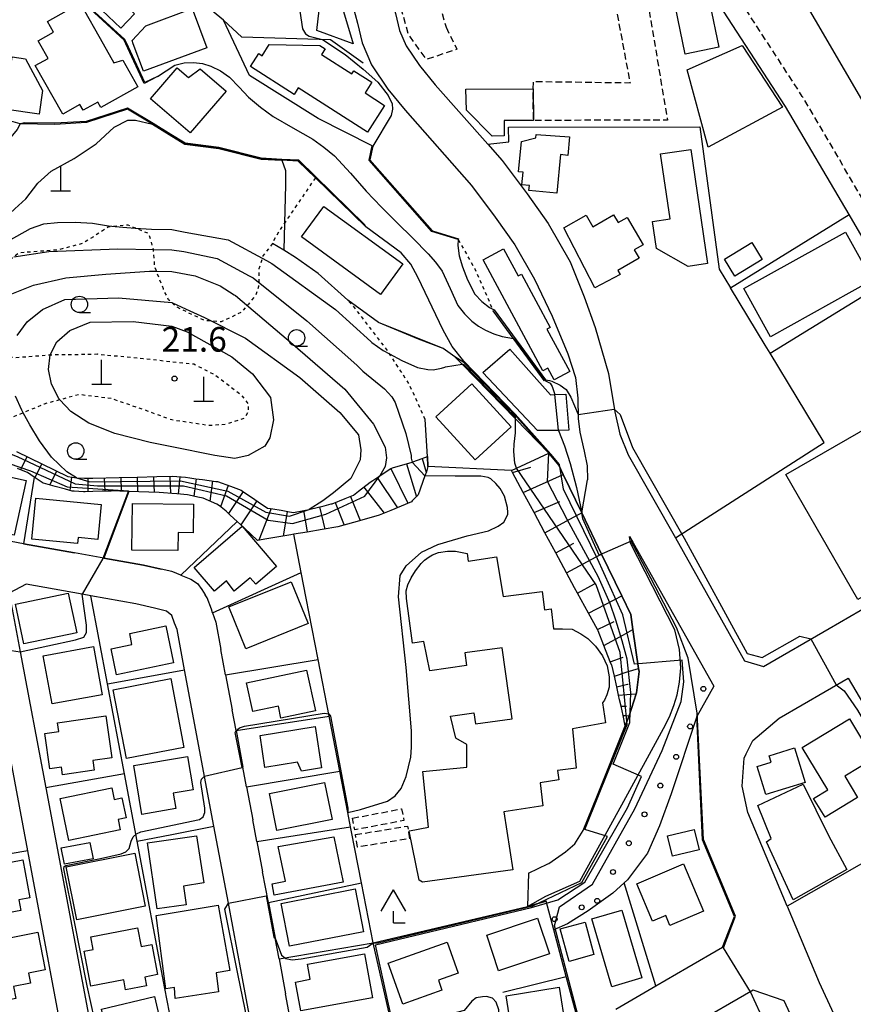
# Model space of a CAD drawing. Extents: x -26001 to -24000, y 94500 to 96000.
# Drawn here: x -24244 to -24117, y 95727 to 95877 of the extents above; entities that cross this region are included whole.
import ezdxf
from ezdxf.enums import TextEntityAlignment as Align

# ---------------------------------------------------------------- set-up
doc = ezdxf.new("R2010")
doc.units = 0
for name, pattern in [('221300', [1.5, 1, -0.5]), ('300300', [1.5, 1, -0.5]), ('630100', [1, 0.5, -0.5])]:
    doc.linetypes.add(name, pattern=pattern)
for name, color, linetype in [('2101000', 7, 'Continuous'), ('2101001', 7, 'Continuous'), ('2203000', 5, 'Continuous'), ('2213000', 7, '221300'), ('3001000', 4, 'Continuous'), ('3002000', 5, 'Continuous'), ('3003000', 7, '300300'), ('4201000', 7, 'Continuous'), ('4204000', 7, 'Continuous'), ('6101110', 6, 'Continuous'), ('6101120', 6, 'Continuous'), ('6101990', 6, 'Continuous'), ('6110000', 1, '611000'), ('6110110', 1, '611011'), ('6110120', 1, 'Continuous'), ('6110990', 1, 'Continuous'), ('6130000', 3, '613000'), ('6140000', 3, '614000'), ('6301000', 3, '630100'), ('6331000', 3, 'Continuous'), ('7101000', 2, 'Continuous'), ('7101001', 8, 'Continuous'), ('7102000', 6, 'Continuous'), ('7102001', 8, 'Continuous'), ('7201110', 2, 'Continuous'), ('7201120', 2, 'Continuous'), ('7201990', 2, 'Continuous'), ('7312000', 1, 'Continuous')]:
    doc.layers.add(name, color=color, linetype=linetype)
doc.styles.add('PlotAnnotation', font='MS Gothic.ttf')
doc.linetypes.add('611000', pattern='A,1,[3,dmdr.shx,S=0.2,R=0,X=0,Y=0],1', length=2)
doc.linetypes.add('611011', pattern='A,1,[3,dmdr.shx,S=0.2,R=0,X=0,Y=0],1', length=2)
doc.linetypes.add('613000', pattern='A,1,-0.75,[1,dmdr.shx,S=0.15,R=0,X=0,Y=0],-0.75,1', length=3.5)
doc.linetypes.add('614000', pattern='A,1.5,[2,dmdr.shx,S=0.3,R=0,X=0,Y=-0.3],1.5', length=3)

# ---------------------------------------------------------------- blocks, each defined once
blk = doc.blocks.new('420100')
at = {"layer": '4201000'}
for points in [[(0, 0), (0, 1.5)], [(0.6, 0), (-0.6, 0)]]:
    blk.add_lwpolyline(points, dxfattribs=at)
blk = doc.blocks.new('611099')
at = {"layer": '6110990'}
blk.add_circle((0, 0), 0.15, dxfattribs=at)
blk = doc.blocks.new('633100')
at = {"layer": '6331000'}
blk.add_lwpolyline([(0, -0.5), (0.67, -0.5)], dxfattribs=at)
blk.add_circle((0, 0), 0.5, dxfattribs=at)
blk = doc.blocks.new('731200')
at = {"layer": '7312000'}
blk.add_circle((0, 0), 0.15, dxfattribs=at)
blk = doc.blocks.new('420400')
at = {"layer": '4204000'}
for points in [[(-0.75, 0.706), (0, 2)], [(0.75, 0.706), (0, 2)], [(0, 0), (0, 0.7)], [(0, 0), (0.7, 0)]]:
    blk.add_lwpolyline(points, dxfattribs=at)

msp = doc.modelspace()

# ---------------------------------------------------------------- linework, layer by layer
at = {"layer": '2101000', "flags": 128}
for points in [[(-24182.68, 95979.33), (-24088.35, 95817.83)], [(-24194.01, 95891.13), (-24193.9, 95883.26), (-24193.06, 95878.64), (-24192.35, 95876.03), (-24191.64, 95873.01), (-24190.21, 95869.7), (-24187.71, 95865.97), (-24185.1, 95862.77), (-24174.98, 95851.31), (-24171.35, 95846.5), (-24168.36, 95842.28), (-24165.38, 95837.05)], [(-24111.55, 95836.81), (-24117.47, 95846.87), (-24127.17, 95863.35), (-24138.6, 95880.93), (-24143.21, 95884.01), (-24188, 95890.29), (-24187.91, 95883.85), (-24187.2, 95879.97), (-24186.53, 95877.5), (-24185.92, 95874.9), (-24184.92, 95872.58), (-24182.89, 95869.55), (-24180.52, 95866.65), (-24172.51, 95857.58), (-24170.33, 95855.11), (-24166.5, 95850.05), (-24163.29, 95845.5), (-24159.97, 95839.68), (-24157.81, 95834.37), (-24156.14, 95829.71), (-24154.13, 95822.71)], [(-24165.38, 95837.05), (-24162.71, 95831.42), (-24160.33, 95825.67), (-24159.13, 95822.1), (-24158.78, 95818.94), (-24158.71, 95815.86), (-24158.47, 95813.75), (-24157.83, 95810.88), (-24157.34, 95808.63), (-24157.32, 95806.48)], [(-24154.13, 95822.71), (-24153.17, 95816.84), (-24152.4, 95813.47), (-24151.13, 95810.32), (-24143.92, 95797.68)], [(-24158.18, 95801.45), (-24158.18, 95801.47), (-24157.32, 95806.48)], [(-24151.55, 95769.07), (-24150.96, 95770.55), (-24150.94, 95770.59), (-24149.89, 95773.93), (-24149.85, 95774.07), (-24149.46, 95777.31), (-24149.54, 95777.79), (-24150.4, 95783.69), (-24150.73, 95785.98), (-24152.1, 95788.83), (-24155.17, 95795.19), (-24158.18, 95801.45)], [(-24120.51, 95783.89), (-24090.61, 95801.22)], [(-24235.43, 95795.39), (-24243.19, 95796.78), (-24245.11, 95797.12), (-24249.81, 95798.25)], [(-24150.9, 95797.86), (-24150.37, 95796.92), (-24138.09, 95775.09), (-24140.68, 95770.49)], [(-24150.75, 95796.86), (-24150.9, 95797.86)], [(-24166.44, 95741.57), (-24163.68, 95743.1), (-24158.47, 95745.4), (-24152.1, 95757.02), (-24145.73, 95768.64), (-24144.83, 95770.42), (-24144.15, 95772.13), (-24143.63, 95773.77), (-24143.29, 95775.68), (-24143.12, 95777.86), (-24143.32, 95780.68), (-24144.02, 95783.67), (-24150.75, 95796.86)], [(-24222.25, 95792.9), (-24224.93, 95793.51), (-24230.99, 95794.59), (-24235.43, 95795.39)], [(-24220.63, 95792.53), (-24222.25, 95792.9)], [(-24219.26, 95792.01), (-24220.47, 95792.49), (-24220.63, 95792.53)], [(-24219.26, 95792.01), (-24217.7, 95791.4), (-24216.73, 95790.71), (-24216.03, 95789.79), (-24215.54, 95789)], [(-24220.63, 95785.84), (-24221.44, 95786.48), (-24223.24, 95786.97), (-24226.12, 95787.63), (-24232.95, 95788.85), (-24234.28, 95789.09), (-24242.8, 95790.61), (-24245.37, 95789.22), (-24243.7, 95780.31)], [(-24235.7, 95692.57), (-24233.98, 95693), (-24232.33, 95695.57), (-24236.1, 95715.62), (-24242.57, 95750.01), (-24248.41, 95781.01), (-24249.38, 95786.16), (-24249.94, 95789.13)], [(-24214.42, 95786.27), (-24214.6, 95786.81), (-24215.26, 95788.53), (-24215.54, 95789)], [(-24207.9, 95720.29), (-24209.99, 95731.41), (-24211.99, 95742.05), (-24214.2, 95753.79), (-24218.67, 95777.56), (-24219.82, 95783.71), (-24220.19, 95784.7), (-24220.63, 95785.84)], [(-24214.42, 95786.27), (-24213.93, 95784.82), (-24213.15, 95780.68)], [(-24243.7, 95780.31), (-24239.8, 95759.62), (-24231.42, 95715.07), (-24227.96, 95696.66), (-24225.53, 95695.1), (-24223.36, 95695.64), (-24220.63, 95696.36)], [(-24212.42, 95776.79), (-24213.15, 95780.68)], [(-24212.42, 95776.79), (-24211.42, 95771.5)], [(-24210.83, 95768.34), (-24211.42, 95771.5)], [(-24153, 95725.93), (-24146.88, 95729.47), (-24142.18, 95732.19), (-24136.74, 95735.34), (-24134.93, 95740.03), (-24139.82, 95751.71), (-24140.68, 95770.49)], [(-24210.83, 95768.34), (-24209.78, 95762.74)], [(-24157.96, 95753.09), (-24155.79, 95758.5), (-24151.55, 95769.07)], [(-24126.9, 95741.58), (-24132.89, 95755.87), (-24133.74, 95759.87), (-24133.45, 95764.11), (-24133.12, 95764.79)], [(-24209.22, 95759.77), (-24209.78, 95762.74)], [(-24209.22, 95759.77), (-24208.28, 95754.75)], [(-24207.65, 95751.45), (-24208.28, 95754.75)], [(-24166.3, 95746.63), (-24163.33, 95748.04), (-24163.22, 95748.09), (-24160.64, 95749.88), (-24160.3, 95750.18), (-24159.26, 95751.09), (-24157.96, 95753.09)], [(-24207.65, 95751.45), (-24206.79, 95746.84)], [(-24205.91, 95742.16), (-24206.79, 95746.84)], [(-24205.91, 95742.16), (-24204.89, 95736.74)], [(-24126.9, 95741.58), (-24122.04, 95730), (-24117.95, 95721.21)], [(-24204.29, 95733.58), (-24204.89, 95736.74)], [(-24204.29, 95733.58), (-24203.29, 95728.24)], [(-24202.49, 95723.96), (-24203.29, 95728.24)], [(-24132.07, 95728.8), (-24141.55, 95723.31)], [(-24127.34, 95727.16), (-24132.07, 95728.8)], [(-24110.2, 95690.3), (-24123.94, 95719.85), (-24127.34, 95727.16)]]:
    msp.add_lwpolyline(points, dxfattribs=at)
at = {"layer": '2101001', "flags": 128}
for points in [[(-24143.92, 95797.68), (-24133.38, 95778.96), (-24130.51, 95778.09), (-24120.51, 95783.89)], [(-24133.12, 95764.79), (-24132.12, 95766.83), (-24128.11, 95770.23), (-24117.62, 95776.32), (-24104.61, 95754.28)], [(-24166.3, 95746.63), (-24166.44, 95741.57)]]:
    msp.add_lwpolyline(points, dxfattribs=at)
at = {"layer": '2203000', "flags": 128}
msp.add_lwpolyline([(-24182.68, 95979.33), (-24088.35, 95817.83)], dxfattribs=at)
at = {"layer": '2213000', "flags": 128}
msp.add_lwpolyline([(-24090.61, 95801.22), (-24089.76, 95801.91), (-24089.44, 95802.66), (-24089.27, 95803.74), (-24089.37, 95804.68), (-24089.53, 95805.3), (-24124.59, 95864.87), (-24135.47, 95881.63), (-24136.71, 95882.9), (-24138.57, 95884.59), (-24141.71, 95886.46), (-24143.07, 95887.29), (-24144.25, 95887.69), (-24182.01, 95892.98), (-24183.6, 95893.17), (-24184.94, 95893.13), (-24186.27, 95892.69), (-24187.33, 95891.92), (-24188, 95890.29)], dxfattribs=at)
at = {"layer": '3001000', "flags": 128}
for points in [[(-24228.37, 95875.28), (-24234.15, 95880.8), (-24232.08, 95882.96), (-24226.31, 95877.44), (-24228.37, 95875.28)], [(-24142.42, 95871.31), (-24144.66, 95882.19), (-24142.47, 95882.64), (-24138.67, 95878.98), (-24137.31, 95872.37), (-24142.42, 95871.31)], [(-24198.52, 95874.91), (-24197.88, 95880.69), (-24194.41, 95880.3), (-24194.64, 95878.29), (-24192.99, 95872.89), (-24198.52, 95874.91)], [(-24239.47, 95870.66), (-24240.72, 95872.89), (-24240.98, 95873.34), (-24238.63, 95874.67), (-24239.54, 95876.29), (-24234.58, 95879.08), (-24231.09, 95872.89), (-24229.46, 95869.99), (-24228.08, 95870.4), (-24225.8, 95866.34), (-24231.43, 95863.17), (-24231.9, 95864), (-24234.11, 95862.76), (-24234.62, 95863.66), (-24237.24, 95862.18), (-24241.41, 95869.57), (-24239.47, 95870.66)], [(-24217.52, 95878.24), (-24215.3, 95872.28), (-24224.93, 95868.69), (-24226.49, 95872.89), (-24226.67, 95873.38), (-24224.57, 95875.61), (-24217.52, 95878.24)], [(-24190.81, 95859.41), (-24201.37, 95866.17), (-24202.01, 95865.16), (-24208.64, 95869.41), (-24207.38, 95871.38), (-24206.87, 95871.05), (-24205.78, 95872.75), (-24198.08, 95872.61), (-24197.28, 95872.1), (-24197.81, 95871.26), (-24193.19, 95868.3), (-24192.88, 95868.77), (-24190.15, 95867.02), (-24191.19, 95865.39), (-24188.21, 95863.48), (-24190.81, 95859.41)], [(-24142.13, 95868.9), (-24133.73, 95872.64), (-24127.62, 95863.24), (-24138.94, 95857.16), (-24142.13, 95868.9)], [(-24240.82, 95862.14), (-24246.1, 95862.92), (-24244.92, 95870.88), (-24242.91, 95870.58), (-24240.31, 95865.75), (-24240.82, 95862.14)], [(-24219.79, 95869.23), (-24218.06, 95867.75), (-24216.3, 95869.06), (-24212.36, 95865.69), (-24217.84, 95859.3), (-24223.87, 95864.48), (-24219.79, 95869.23)], [(-24165.55, 95861.21), (-24169.99, 95861.2), (-24169.99, 95858.85), (-24171.84, 95858.83), (-24175.76, 95862.79), (-24175.85, 95865.97), (-24165.58, 95866.02), (-24165.55, 95861.21)], [(-24166.22, 95850.55), (-24166.15, 95851.3), (-24167.29, 95851.41), (-24167.09, 95853.33), (-24167.82, 95853.41), (-24167.36, 95857.98), (-24165.17, 95858.55), (-24165.14, 95859.07), (-24160.03, 95858.69), (-24160.32, 95855.89), (-24161.4, 95856), (-24162, 95850.12), (-24166.22, 95850.55)], [(-24141.99, 95839), (-24146.81, 95841.7), (-24147.42, 95845.84), (-24144.74, 95846.24), (-24146.19, 95856.11), (-24141.59, 95856.79), (-24139.04, 95839.44), (-24141.99, 95839)], [(-24188.82, 95834.73), (-24200.85, 95843.47), (-24197.48, 95848.1), (-24185.45, 95839.36), (-24188.82, 95834.73)], [(-24157.52, 95846.79), (-24156.5, 95845.02), (-24153.34, 95846.83), (-24152.64, 95845.65), (-24151.27, 95846.45), (-24148.82, 95842.29), (-24150.19, 95841.49), (-24149.44, 95840.22), (-24152.69, 95838.37), (-24152.35, 95837.78), (-24156.18, 95835.74), (-24160.9, 95844.86), (-24157.52, 95846.79)], [(-24133.49, 95835.62), (-24118.01, 95844.2), (-24113.95, 95836.87), (-24129.43, 95828.29), (-24133.49, 95835.62)], [(-24162.38, 95821.71), (-24163.35, 95823.51), (-24164.09, 95823.11), (-24173.21, 95840), (-24170.09, 95841.68), (-24167.85, 95837.53), (-24167.36, 95837.79), (-24163, 95829.71), (-24163.48, 95829.45), (-24160, 95823), (-24162.38, 95821.71)], [(-24136.43, 95840.1), (-24132.26, 95842.63), (-24130.69, 95840.03), (-24134.86, 95837.51), (-24136.43, 95840.1)], [(-24160.14, 95814.05), (-24161.71, 95814.03), (-24164.93, 95813.99), (-24173.26, 95822.85), (-24169.13, 95826.37), (-24162.94, 95819.45), (-24162.31, 95819.47), (-24160.59, 95819.55), (-24160.14, 95814.05)], [(-24174.41, 95809.56), (-24180.39, 95816.07), (-24174.92, 95821.1), (-24168.94, 95814.59), (-24174.41, 95809.56)], [(-24116.16, 95788.26), (-24127.12, 95807.32), (-24110.27, 95817.01), (-24111.85, 95819.77), (-24108.55, 95821.66), (-24106.92, 95818.94), (-24103.85, 95820.71), (-24092.89, 95801.65), (-24116.16, 95788.26)], [(-24251.43, 95810.01), (-24251.79, 95808.38), (-24242.78, 95806.4), (-24244.62, 95798.05), (-24249.49, 95799.09), (-24249.21, 95800.43), (-24251.93, 95801.03), (-24252.07, 95800.39), (-24255.62, 95801.17), (-24255.46, 95801.81), (-24256.4, 95802.02), (-24254.44, 95810.67), (-24251.43, 95810.01)], [(-24241.95, 95797.48), (-24241.35, 95803.69), (-24231.36, 95802.72), (-24231.88, 95797.42), (-24234.87, 95797.71), (-24234.96, 95796.8), (-24241.95, 95797.48)], [(-24217.34, 95802.78), (-24217.39, 95798.45), (-24219.65, 95798.48), (-24219.68, 95795.73), (-24226.7, 95795.81), (-24226.63, 95802.88), (-24217.34, 95802.78)], [(-24217.22, 95793.17), (-24209.9, 95799.42), (-24204.68, 95793.3), (-24207.83, 95790.62), (-24208.68, 95791.6), (-24211.14, 95789.57), (-24212.31, 95791.13), (-24214.14, 95789.56), (-24217.22, 95793.17)], [(-24211.94, 95787.14), (-24202.44, 95790.98), (-24199.87, 95784.63), (-24209.36, 95780.78), (-24211.94, 95787.14)], [(-24244.42, 95787.57), (-24236.39, 95789.27), (-24235.11, 95783.2), (-24243.14, 95781.51), (-24244.42, 95787.57)], [(-24220.36, 95778.65), (-24229.04, 95776.82), (-24229.87, 95780.77), (-24226.69, 95781.44), (-24227.03, 95783.1), (-24221.53, 95784.26), (-24220.36, 95778.65)], [(-24238.86, 95772.39), (-24240.19, 95779.73), (-24232.54, 95781.12), (-24231.21, 95773.78), (-24238.86, 95772.39)], [(-24198.74, 95771.34), (-24204.01, 95770.23), (-24204.39, 95772.05), (-24208.28, 95771.24), (-24209.27, 95775.58), (-24200.1, 95777.5), (-24198.74, 95771.34)], [(-24218.8, 95765.75), (-24227.52, 95764.09), (-24229.53, 95774.55), (-24220.76, 95776.23), (-24218.8, 95765.75)], [(-24229.76, 95764.17), (-24232.67, 95763.76), (-24232.46, 95762.3), (-24237.27, 95761.61), (-24237.43, 95762.74), (-24239.19, 95762.48), (-24239.96, 95767.88), (-24237.82, 95768.19), (-24238.01, 95769.52), (-24230.67, 95770.57), (-24229.76, 95764.17)], [(-24122.87, 95758.01), (-24120.72, 95759.3), (-24124.62, 95765.76), (-24117.4, 95770.12), (-24113.73, 95764.03), (-24118.13, 95761.38), (-24116.17, 95758.13), (-24121.13, 95755.13), (-24122.87, 95758.01)], [(-24197.84, 95762.65), (-24200.89, 95762.15), (-24201.48, 95763.53), (-24206.43, 95762.71), (-24207.14, 95767.6), (-24198.79, 95768.97), (-24197.84, 95762.65)], [(-24124.16, 95760.42), (-24130.16, 95758.57), (-24131.49, 95762.87), (-24129.35, 95763.53), (-24129.65, 95764.5), (-24125.79, 95765.69), (-24124.16, 95760.42)], [(-24218.24, 95764.37), (-24217.38, 95759.33), (-24220.42, 95758.82), (-24220.02, 95756.44), (-24225.17, 95755.57), (-24226.42, 95762.99), (-24218.24, 95764.37)], [(-24196.22, 95754.8), (-24204.6, 95753.11), (-24205.74, 95758.75), (-24197.35, 95760.43), (-24196.22, 95754.8)], [(-24237.64, 95757.99), (-24229.77, 95759.63), (-24229.39, 95757.83), (-24228.23, 95758.07), (-24227.59, 95755.02), (-24228.8, 95754.77), (-24228.47, 95753.21), (-24236.3, 95751.57), (-24237.64, 95757.99)], [(-24124.44, 95760.15), (-24120.62, 95752.37), (-24117.8, 95747.19), (-24126.01, 95742.57), (-24130.03, 95751.37), (-24129.36, 95751.88), (-24131.36, 95756.9), (-24124.44, 95760.15)], [(-24140.3, 95750.19), (-24144.34, 95749.19), (-24145.11, 95752.29), (-24141.06, 95753.29), (-24140.3, 95750.19)], [(-24216.85, 95752.29), (-24215.73, 95745.14), (-24218.82, 95744.65), (-24218.43, 95741.79), (-24222.85, 95741.17), (-24224.3, 95751.26), (-24216.85, 95752.29)], [(-24194.5, 95745.23), (-24205.02, 95743.27), (-24205.35, 95744.99), (-24203.29, 95745.38), (-24204.41, 95750.67), (-24195.95, 95752.14), (-24194.5, 95745.23)], [(-24236.98, 95747.98), (-24237.46, 95750.47), (-24233.1, 95751.31), (-24232.62, 95748.81), (-24236.98, 95747.98)], [(-24251.69, 95739.43), (-24253.08, 95746.78), (-24243.32, 95748.63), (-24242.23, 95742.87), (-24243.93, 95742.54), (-24243.63, 95740.96), (-24251.69, 95739.43)], [(-24235.09, 95739.53), (-24236.69, 95747.58), (-24226.26, 95749.65), (-24224.66, 95741.6), (-24235.09, 95739.53)], [(-24149.82, 95745.02), (-24142.67, 95748.02), (-24139.65, 95740.82), (-24144.77, 95738.67), (-24145.39, 95740.15), (-24147.42, 95739.3), (-24149.82, 95745.02)], [(-24203.98, 95742.02), (-24192.71, 95744.22), (-24191.44, 95737.7), (-24202.71, 95735.5), (-24203.98, 95742.02)], [(-24213.56, 95741.75), (-24211.77, 95731.82), (-24213.84, 95731.45), (-24213.5, 95728.55), (-24220.09, 95727.52), (-24220.21, 95729.21), (-24221.52, 95729.03), (-24223.02, 95740.19), (-24213.56, 95741.75)], [(-24153.58, 95729.33), (-24156.65, 95739.66), (-24152.07, 95741.01), (-24149.01, 95730.69), (-24153.58, 95729.33)], [(-24163.09, 95734.34), (-24170.84, 95731.75), (-24172.65, 95737.19), (-24164.9, 95739.78), (-24163.09, 95734.34)], [(-24233.95, 95734.72), (-24232.6, 95734.98), (-24232.97, 95736.94), (-24225.84, 95738.3), (-24225.3, 95735.45), (-24223.66, 95735.76), (-24222.79, 95731.18), (-24224.73, 95730.81), (-24224.47, 95729.46), (-24227.66, 95728.85), (-24227.95, 95730.38), (-24232.94, 95729.43), (-24233.95, 95734.72)], [(-24156.33, 95734.22), (-24160.11, 95733.18), (-24161.47, 95738.12), (-24157.69, 95739.15), (-24156.33, 95734.22)], [(-24239.92, 95731.9), (-24242.43, 95731.41), (-24242.13, 95729.89), (-24244.75, 95729.37), (-24244.38, 95727.53), (-24247.89, 95726.83), (-24248.26, 95728.69), (-24249.29, 95728.48), (-24250.72, 95735.73), (-24241.05, 95737.64), (-24239.92, 95731.9)], [(-24187.66, 95732.92), (-24178.66, 95736.11), (-24176.99, 95731.39), (-24180.01, 95730.32), (-24179.48, 95728.81), (-24185.45, 95726.69), (-24187.66, 95732.92)], [(-24190.06, 95727.62), (-24200.99, 95725.64), (-24201.79, 95730.05), (-24199.54, 95730.46), (-24199.95, 95732.75), (-24191.27, 95734.32), (-24190.06, 95727.62)], [(-24160.65, 95723.15), (-24168.71, 95721.84), (-24169.7, 95727.97), (-24161.64, 95729.28), (-24160.65, 95723.15)], [(-24229.83, 95719.68), (-24231.31, 95725.94), (-24223.27, 95727.85), (-24221.61, 95720.83), (-24226.78, 95719.61), (-24226.3, 95717.58), (-24231.09, 95716.45), (-24231.75, 95719.23), (-24229.83, 95719.68)]]:
    msp.add_lwpolyline(points, close=True, dxfattribs=at)
at = {"layer": '3002000', "flags": 128}
msp.add_lwpolyline([(-24182.39, 95762.1), (-24175.67, 95762.78), (-24175.68, 95766.2), (-24177.38, 95767.18), (-24178.16, 95770.53), (-24174.63, 95771.05), (-24174.38, 95769.34), (-24168.76, 95770.13), (-24170.33, 95780.93), (-24175.98, 95780.16), (-24175.74, 95778.25), (-24181.34, 95777.4), (-24182.23, 95781.88), (-24183.94, 95781.64), (-24184.87, 95788.41), (-24184.93, 95789.62), (-24184.65, 95790.53), (-24184.17, 95791.6), (-24183.52, 95792.65), (-24182.65, 95793.77), (-24182.11, 95794.26), (-24181.42, 95794.77), (-24180.94, 95795.06), (-24179.98, 95795.43), (-24178.64, 95795.64), (-24178.37, 95795.64), (-24177.41, 95795.63), (-24175.64, 95795.26), (-24175.49, 95794.1), (-24171.18, 95794.76), (-24170.14, 95788.76), (-24164.23, 95789.51), (-24163.88, 95786.73), (-24162.85, 95786.85), (-24162.51, 95783.81), (-24161.11, 95783.8), (-24159.63, 95783.78), (-24158.32, 95783.06), (-24157.28, 95782.33), (-24156.07, 95781.18), (-24155.03, 95779.7), (-24154.32, 95778.2), (-24154.03, 95776.52), (-24154.03, 95774.92), (-24154.38, 95773.77), (-24154.72, 95772.94), (-24155.02, 95772.56), (-24154.58, 95769.49), (-24159.6, 95768.58), (-24159.06, 95762.6), (-24161.86, 95762.25), (-24161.68, 95760.85), (-24164.5, 95760.39), (-24164.09, 95756.85), (-24170.05, 95755.97), (-24168.7, 95747.15), (-24182.44, 95745.27), (-24182.95, 95745.53), (-24184.45, 95753.02), (-24184.44, 95753.08), (-24181.54, 95753.61), (-24182.39, 95762.1)], close=True, dxfattribs=at)
at = {"layer": '3003000', "flags": 128}
for points in [[(-24178.86, 95875.39), (-24177.19, 95872.04), (-24181.85, 95870.49), (-24184.58, 95874.28), (-24186.83, 95882.35), (-24186.83, 95886.62), (-24181.78, 95887.97), (-24181.42, 95884.25), (-24178.86, 95875.39)], [(-24165.58, 95866.02), (-24165.54, 95867.15), (-24150.78, 95866.95), (-24153.96, 95883.83), (-24148.75, 95882.96), (-24145.14, 95861.26), (-24165.55, 95861.21), (-24165.58, 95866.02)], [(-24193.1, 95754.99), (-24185.62, 95756.41), (-24185.27, 95754.63), (-24192.74, 95753.22), (-24193.1, 95754.99)], [(-24192.65, 95752.49), (-24184.72, 95753.79), (-24184.4, 95751.87), (-24192.34, 95750.58), (-24192.65, 95752.49)]]:
    msp.add_lwpolyline(points, close=True, dxfattribs=at)
at = {"layer": '6101110', "flags": 128}
msp.add_lwpolyline([(-24151.55, 95769.07), (-24151.89, 95770.62), (-24152.2, 95772.04), (-24152.42, 95773.01), (-24152.57, 95773.71), (-24152.86, 95775.01), (-24153.21, 95776.63), (-24153.59, 95778.34), (-24153.66, 95778.33), (-24153.84, 95778.79), (-24154.81, 95781.28), (-24155.68, 95783.52), (-24155.77, 95783.69), (-24157.17, 95786.22), (-24158.84, 95789.27), (-24159.28, 95790.07), (-24160.5, 95792.32), (-24162.15, 95795.39), (-24163.8, 95798.45), (-24165.45, 95801.51), (-24167.1, 95804.57), (-24168.74, 95807.63), (-24168.91, 95807.94)], dxfattribs=at)
at = {"layer": '6101120', "flags": 128}
msp.add_lwpolyline([(-24168.91, 95807.94), (-24168.13, 95808.29), (-24163.2, 95810.56), (-24161.68, 95808.72), (-24161, 95807.3), (-24158.19, 95801.47), (-24158.18, 95801.45), (-24155.17, 95795.19), (-24152.1, 95788.83), (-24150.73, 95785.98), (-24150.4, 95783.69), (-24149.54, 95777.79), (-24149.46, 95777.31), (-24149.85, 95774.07), (-24149.89, 95773.93), (-24150.94, 95770.59), (-24150.96, 95770.55), (-24151.55, 95769.07)], dxfattribs=at)
at = {"layer": '6101990', "flags": 128}
for points in [[(-24168.74, 95807.63), (-24165.94, 95808.44)], [(-24167.1, 95804.57), (-24161.59, 95807.04)], [(-24161.59, 95807.04), (-24161, 95807.3)], [(-24165.45, 95801.51), (-24161.52, 95803.21)], [(-24163.8, 95798.45), (-24158.88, 95801.1)], [(-24158.88, 95801.1), (-24158.19, 95801.47)], [(-24162.15, 95795.39), (-24159.41, 95796.86)], [(-24155.99, 95794.76), (-24155.17, 95795.19)], [(-24160.5, 95792.32), (-24155.99, 95794.76)], [(-24158.84, 95789.27), (-24156.26, 95790.69)], [(-24153.23, 95788.24), (-24152.1, 95788.83)], [(-24157.17, 95786.22), (-24153.23, 95788.24)], [(-24155.77, 95783.69), (-24153.23, 95784.95)], [(-24154.81, 95781.28), (-24151.81, 95782.92)], [(-24151.81, 95782.92), (-24150.4, 95783.69)], [(-24153.84, 95778.79), (-24151.89, 95779.5)], [(-24153.21, 95776.63), (-24151.26, 95777.25)], [(-24151.26, 95777.25), (-24149.54, 95777.79)], [(-24152.86, 95775.01), (-24151.24, 95775.37)], [(-24151.24, 95775.37), (-24151.14, 95775.39)], [(-24151.32, 95773.81), (-24149.89, 95773.93)], [(-24152.57, 95773.71), (-24151.32, 95773.81)], [(-24152.2, 95772.04), (-24151.4, 95772.02)], [(-24151.4, 95772.02), (-24151.35, 95772.02)], [(-24151.89, 95770.62), (-24151.47, 95770.61)], [(-24151.47, 95770.61), (-24150.94, 95770.59)]]:
    msp.add_lwpolyline(points, dxfattribs=at)
at = {"layer": '6110000', "flags": 128}
for points in [[(-24190.12, 95857.34), (-24198.32, 95861.53), (-24208.77, 95868.03), (-24212.76, 95876.45), (-24217.85, 95880.68)], [(-24222.81, 95867.91), (-24224.81, 95866.83), (-24227.61, 95872.89), (-24227.86, 95873.44), (-24235.06, 95880.07)], [(-24191.08, 95845.01), (-24198.76, 95852.47), (-24201.36, 95855), (-24203.84, 95855.14), (-24207.01, 95855.32), (-24213.44, 95856.96), (-24218.63, 95857.62), (-24220.63, 95858.84), (-24223.56, 95860.64), (-24227.36, 95862.95), (-24233.62, 95860.88), (-24238.46, 95860.58), (-24243.7, 95860.69), (-24247.31, 95861.71)], [(-24172.51, 95857.58), (-24169.27, 95857.96), (-24169.33, 95860.18), (-24140.18, 95860.24), (-24137.24, 95838.56), (-24135.55, 95835.72)], [(-24163.2, 95810.56), (-24168.3, 95815.8), (-24176.39, 95824.1), (-24177.5, 95825.24), (-24179.29, 95826.49), (-24183.04, 95827.92), (-24189.12, 95830.43), (-24193.82, 95833.85), (-24198.34, 95837.89), (-24201.76, 95840.35), (-24203.57, 95841.44), (-24205.29, 95842.48)], [(-24163.84, 95821.51), (-24163.91, 95821.6), (-24164.85, 95822.93), (-24171.68, 95832.24)], [(-24168.91, 95807.94), (-24181.62, 95808.53), (-24181.7, 95810.03), (-24182.02, 95815.7)], [(-24158.18, 95801.45), (-24158.19, 95801.47), (-24161, 95807.3), (-24161.68, 95808.72), (-24163.2, 95810.56)], [(-24241.58, 95806.92), (-24243.19, 95796.78)], [(-24158.18, 95801.45), (-24158.18, 95801.47), (-24157.32, 95806.48)], [(-24227.16, 95804.72), (-24230.99, 95794.59)], [(-24151.55, 95769.07), (-24150.96, 95770.55), (-24150.94, 95770.59), (-24149.89, 95773.93), (-24149.85, 95774.07), (-24149.46, 95777.31), (-24149.54, 95777.79), (-24150.4, 95783.69), (-24150.73, 95785.98), (-24152.1, 95788.83), (-24155.17, 95795.19), (-24158.18, 95801.45)], [(-24189.97, 95736.03), (-24191.74, 95745.14), (-24193.25, 95752.92), (-24193.4, 95753.67), (-24193.82, 95755.86), (-24195.04, 95762.15), (-24196.67, 95770.54), (-24198.34, 95779.16), (-24200.15, 95788.5), (-24200.91, 95792.41), (-24202.04, 95798.21)], [(-24243.19, 95796.78), (-24235.43, 95795.39)], [(-24230.99, 95794.59), (-24224.93, 95793.51), (-24222.25, 95792.9)], [(-24219.26, 95792.01), (-24217.7, 95791.4), (-24216.73, 95790.71), (-24216.03, 95789.79), (-24215.54, 95789)], [(-24214.42, 95786.27), (-24213.93, 95784.82), (-24213.15, 95780.68)], [(-24212.42, 95776.79), (-24211.42, 95771.5)], [(-24142.18, 95732.19), (-24136.74, 95735.34), (-24134.93, 95740.03), (-24139.82, 95751.71), (-24140.68, 95770.49)], [(-24210.83, 95768.34), (-24209.78, 95762.74)], [(-24157.96, 95753.09), (-24155.79, 95758.5), (-24151.55, 95769.07)], [(-24209.22, 95759.77), (-24208.28, 95754.75)], [(-24104.61, 95754.28), (-24126.9, 95741.58)], [(-24207.65, 95751.45), (-24206.79, 95746.84)], [(-24146.88, 95729.47), (-24151.74, 95745.13)], [(-24189.97, 95736.03), (-24166.44, 95741.57), (-24163.6, 95742.38)], [(-24160.54, 95730.89), (-24162.43, 95738.01), (-24163.6, 95742.38)], [(-24205.91, 95742.16), (-24204.89, 95736.74)], [(-24126.9, 95741.58), (-24122.04, 95730), (-24117.95, 95721.21)], [(-24186.9, 95722.69), (-24187.81, 95726.62), (-24189.97, 95736.03)], [(-24204.29, 95733.58), (-24203.29, 95728.24)], [(-24170.22, 95728.49), (-24160.54, 95730.89)], [(-24158.39, 95722.81), (-24160.54, 95730.89)], [(-24153, 95725.93), (-24146.88, 95729.47)]]:
    msp.add_lwpolyline(points, dxfattribs=at)
at = {"layer": '6110110', "flags": 128}
for points in [[(-24177, 95843.06), (-24181, 95844.29), (-24190.58, 95855.16), (-24190.12, 95857.34)], [(-24166.44, 95741.57), (-24163.68, 95743.1), (-24158.47, 95745.4), (-24152.1, 95757.02), (-24145.73, 95768.64), (-24144.83, 95770.42), (-24144.15, 95772.13), (-24143.63, 95773.77), (-24143.29, 95775.68), (-24143.12, 95777.86), (-24143.32, 95780.68), (-24144.02, 95783.67), (-24150.75, 95796.86)]]:
    msp.add_lwpolyline(points, dxfattribs=at)
at = {"layer": '6110120', "flags": 128}
msp.add_lwpolyline([(-24150.75, 95796.86), (-24150.9, 95797.86), (-24150.37, 95796.92), (-24138.09, 95775.09), (-24140.68, 95770.49), (-24144.59, 95758.7), (-24146.34, 95753.82), (-24148.17, 95749.67), (-24151.22, 95745.62), (-24151.74, 95745.13), (-24153.44, 95743.55), (-24157.2, 95740.89), (-24160.37, 95738.93), (-24162.43, 95738.01), (-24163.6, 95742.38), (-24166.44, 95741.57)], dxfattribs=at)
at = {"layer": '6130000', "flags": 128}
for points in [[(-24191.49, 95869.91), (-24196.43, 95873.47), (-24199.89, 95873.58), (-24209.94, 95873.91), (-24212.76, 95876.45)], [(-24219.26, 95792.01), (-24210.65, 95800.15)], [(-24143.92, 95797.68), (-24133.38, 95778.96), (-24130.51, 95778.09), (-24120.51, 95783.89)], [(-24214.42, 95786.27), (-24200.91, 95792.41)], [(-24212.42, 95776.79), (-24198.34, 95779.16)], [(-24230.42, 95775.44), (-24220.63, 95777.21), (-24218.67, 95777.56)], [(-24133.12, 95764.79), (-24132.12, 95766.83), (-24128.11, 95770.23), (-24117.62, 95776.32), (-24104.61, 95754.28)], [(-24210.83, 95768.34), (-24196.67, 95770.54)], [(-24209.22, 95759.77), (-24195.04, 95762.15)], [(-24225.9, 95751.5), (-24220.63, 95752.53), (-24214.2, 95753.79)], [(-24207.65, 95751.45), (-24193.4, 95753.67)], [(-24205.91, 95742.16), (-24191.74, 95745.14)], [(-24204.29, 95733.58), (-24189.97, 95736.03)]]:
    msp.add_lwpolyline(points, dxfattribs=at)
at = {"layer": '6140000', "flags": 128}
for points in [[(-24143.92, 95797.68), (-24121.27, 95812.2), (-24129.5, 95825.76), (-24130.26, 95827.01), (-24135.55, 95835.72), (-24117.47, 95846.87)], [(-24129.5, 95825.76), (-24111.55, 95836.81)], [(-24230.42, 95775.44), (-24232.95, 95788.85)], [(-24225.9, 95751.5), (-24227.83, 95761.72), (-24230.42, 95775.44)], [(-24227.83, 95761.72), (-24239.8, 95759.62)], [(-24219.53, 95717.71), (-24220.63, 95723.56), (-24221.66, 95729.05), (-24225.9, 95751.5)], [(-24242.57, 95750.01), (-24253.98, 95748.1)]]:
    msp.add_lwpolyline(points, dxfattribs=at)
at = {"layer": '6301000', "flags": 128}
for points in [[(-24198.76, 95852.47), (-24203.46, 95845.58), (-24203.91, 95844.93), (-24205.19, 95842.81), (-24205.29, 95842.48)], [(-24205.29, 95842.48), (-24206.75, 95840.59), (-24207.35, 95838.6), (-24207.35, 95837.55), (-24207.41, 95835.95), (-24207.85, 95834.62), (-24208.96, 95833.24), (-24210.06, 95831.97), (-24211.5, 95831.31), (-24213.1, 95830.54), (-24215.64, 95830.76), (-24219.26, 95832.49), (-24220.1, 95833), (-24220.63, 95833.51), (-24221.13, 95833.91), (-24221.91, 95835.56), (-24222.94, 95838.24), (-24223.21, 95838.96), (-24223.42, 95841.55), (-24223.42, 95841.57), (-24224.09, 95843.96), (-24226.18, 95844.82), (-24227.25, 95845.27), (-24229.23, 95845.08), (-24230.26, 95844.99), (-24234.2, 95842.47), (-24237.97, 95841.5), (-24243.91, 95841.03), (-24244.66, 95840.45), (-24248.33, 95837.58), (-24252.23, 95832.37), (-24252.37, 95828.13), (-24252.07, 95827.92), (-24248.38, 95825.4), (-24245.06, 95825.16), (-24244.4, 95825.12), (-24239.13, 95825.54), (-24239, 95825.55), (-24237, 95825.56), (-24232.01, 95825.66), (-24224.98, 95824.96), (-24220.63, 95824.5), (-24217.26, 95824.14), (-24214.09, 95822.5), (-24210.17, 95819.56), (-24208.97, 95818.04), (-24208.97, 95816.84), (-24209.62, 95815.86), (-24212.4, 95814.92), (-24214.9, 95814.76), (-24220.63, 95815.61), (-24224.3, 95816.96), (-24229.85, 95818.87), (-24234.73, 95819.47), (-24237.65, 95818.69), (-24240.05, 95818.04), (-24243.25, 95816.7), (-24244.94, 95815.99), (-24248.77, 95814.33), (-24250.22, 95813.79), (-24254.05, 95812.39), (-24261.99, 95816.7), (-24259.17, 95822.68), (-24258.5, 95828.51), (-24258.55, 95828.53), (-24266.89, 95832.58)], [(-24177, 95843.06), (-24174.47, 95838.62), (-24171.68, 95832.24)], [(-24182.02, 95815.7), (-24184.44, 95821.01), (-24187.45, 95825.68), (-24187.67, 95826.03), (-24193.04, 95833.07), (-24193.82, 95833.85)]]:
    msp.add_lwpolyline(points, dxfattribs=at)
at = {"layer": '7101000', "flags": 128}
for points in [[(-24263.57, 95836.85), (-24262.54, 95836.67), (-24260.65, 95836.98), (-24258.05, 95838.3), (-24254.69, 95840.3), (-24251.55, 95842.22), (-24248.98, 95843.89), (-24246.66, 95845.75), (-24244.55, 95847.74), (-24242.86, 95849.3), (-24241.04, 95851.68), (-24238.97, 95853.49), (-24235.48, 95855.43), (-24232.12, 95857.63), (-24229.41, 95860.21), (-24227.34, 95861.24), (-24226.17, 95861.24), (-24223.56, 95860.64)], [(-24203.84, 95855.14), (-24203.3, 95853.59), (-24203.3, 95851.42), (-24203.46, 95845.58), (-24203.57, 95841.44)], [(-24220.63, 95829.88), (-24218.26, 95829.03), (-24211.48, 95825.23), (-24208.31, 95822.61), (-24205.59, 95819.02), (-24205.15, 95815.64), (-24205.7, 95812.91), (-24206.46, 95811.61), (-24208.97, 95810.19), (-24211.04, 95809.75), (-24214.09, 95810.19), (-24220.63, 95811.51), (-24223.93, 95812.17), (-24229.31, 95813.56), (-24233.25, 95815.12), (-24236, 95816.89), (-24237.65, 95818.69), (-24237.83, 95818.88), (-24238.93, 95821.06), (-24239.38, 95823.3), (-24239.13, 95825.54), (-24238.14, 95827.51), (-24236.17, 95829.24), (-24233.03, 95830.49), (-24226.49, 95830.6), (-24220.63, 95829.88)], [(-24171.35, 95723.81), (-24170.82, 95725.1), (-24170.82, 95725.82), (-24171.22, 95726.98), (-24171.8, 95727.61), (-24172.7, 95727.83), (-24173.32, 95727.79), (-24174.26, 95727.65), (-24174.94, 95727.11), (-24176.1, 95725.7)]]:
    msp.add_lwpolyline(points, dxfattribs=at)
at = {"layer": '7101001', "flags": 128}
for points in [[(-24223.56, 95860.64), (-24220.63, 95858.84), (-24218.63, 95857.62), (-24213.44, 95856.96), (-24207.01, 95855.32), (-24203.84, 95855.14)], [(-24165.84, 95741.4), (-24161.82, 95742.56), (-24157.71, 95745.25), (-24151.23, 95756.59), (-24149.1, 95761.35), (-24153.39, 95763.2), (-24150.86, 95769.57), (-24150.73, 95774.14), (-24151.27, 95779.19), (-24152.04, 95781.99), (-24152.99, 95785.11), (-24153.85, 95787.68), (-24155.66, 95791.79), (-24160.42, 95800.46), (-24163.41, 95806.25), (-24163.2, 95810.56), (-24168.09, 95816.03), (-24176.13, 95824.34), (-24177.5, 95825.24), (-24179.29, 95826.49), (-24189.12, 95830.43), (-24193.82, 95833.85), (-24198.34, 95837.89), (-24201.76, 95840.35), (-24203.57, 95841.44)], [(-24176.1, 95725.7), (-24186.74, 95722.94), (-24187.6, 95726.68), (-24189.62, 95735.73), (-24165.84, 95741.4)]]:
    msp.add_lwpolyline(points, dxfattribs=at)
at = {"layer": '7102000', "flags": 128}
for points in [[(-24201.6, 95880.95), (-24200.73, 95875.18), (-24200.27, 95874.39), (-24199.71, 95874.04), (-24197.67, 95873.51), (-24194.23, 95871.24), (-24191.46, 95869.03), (-24189.22, 95867.03), (-24187.67, 95864.99), (-24187.04, 95863.73), (-24187.01, 95862.93), (-24187.22, 95861.98), (-24190, 95857.31)], [(-24222.81, 95867.91), (-24220.15, 95869.63), (-24218.75, 95869.97), (-24217.31, 95870.04), (-24215.97, 95869.88), (-24214.68, 95869.49), (-24213.2, 95868.74), (-24211.84, 95867.78), (-24210.37, 95866.29), (-24208.95, 95864.75), (-24207.12, 95863.22), (-24205.19, 95861.82), (-24202.18, 95860.1), (-24199.16, 95858.38), (-24197.46, 95857.16), (-24195.86, 95855.81), (-24193.4, 95853.16), (-24191.03, 95850.43), (-24188.69, 95848.02), (-24186.33, 95845.65), (-24183.91, 95843.3), (-24181.56, 95840.9), (-24180.44, 95839.62), (-24179.43, 95838.24), (-24178.25, 95835.63), (-24177.04, 95833.04), (-24176.06, 95831.77), (-24174.91, 95830.65), (-24173.92, 95829.91), (-24172.84, 95829.3), (-24171.6, 95828.73), (-24170.3, 95828.3), (-24168.57, 95828.01)], [(-24243.7, 95860.69), (-24244.18, 95859.81), (-24245.15, 95858.68), (-24246.44, 95858.04), (-24247.09, 95857.96)], [(-24245.51, 95842.9), (-24242.16, 95844.74), (-24240.13, 95845.46), (-24238.01, 95845.68), (-24235.34, 95845.73), (-24232.72, 95845.55), (-24230.26, 95845.18), (-24229.23, 95845.08), (-24227.48, 95844.91), (-24226.18, 95844.82), (-24223.72, 95844.66), (-24220.63, 95844.59), (-24218.57, 95844.22), (-24212.03, 95843.02), (-24206.21, 95839.88), (-24205.37, 95839.43), (-24195.67, 95832.45), (-24190.3, 95827.57), (-24190.16, 95827.41), (-24188.44, 95826.21), (-24187.45, 95825.68), (-24185.6, 95824.68), (-24183.2, 95823.58), (-24181.65, 95823.27), (-24180.8, 95823.23), (-24179.54, 95823.49), (-24179.03, 95823.66), (-24178.94, 95823.71), (-24176.39, 95824.1)], [(-24176.13, 95824.55), (-24177.92, 95826.82), (-24179.27, 95829.28), (-24183.13, 95837.34), (-24184.21, 95839.35), (-24185.71, 95841.07), (-24191.08, 95845.01)], [(-24177, 95843.06), (-24177.06, 95842.17), (-24176.88, 95840.59), (-24176.36, 95838.94), (-24175.59, 95836.95), (-24174.46, 95834.77), (-24173.38, 95833.65), (-24172.25, 95832.74), (-24171.52, 95832.38)], [(-24244.66, 95840.45), (-24239.36, 95841.28), (-24228.84, 95841.66), (-24223.42, 95841.55), (-24220.63, 95841.49), (-24218.81, 95841.27), (-24213.69, 95840.18), (-24208.84, 95837.57), (-24208.23, 95837.24), (-24200.05, 95830.7), (-24192.42, 95823.95), (-24191.54, 95823.05), (-24188.22, 95820.34), (-24187.11, 95819.12), (-24186.58, 95818.27), (-24186.05, 95816.63), (-24184.98, 95813.55), (-24184.18, 95810.19), (-24184.15, 95809.81), (-24184, 95809.21)], [(-24245.5, 95834.61), (-24241.68, 95836.12), (-24236.77, 95837.23), (-24230.69, 95837.83), (-24224, 95838.25), (-24222.94, 95838.24), (-24220.63, 95838.22), (-24217.07, 95837.57), (-24213.25, 95836.04), (-24211.11, 95834.68), (-24210.93, 95834.57), (-24202.21, 95827.15), (-24194.25, 95820.29), (-24189.88, 95814.95), (-24188.14, 95811.46), (-24187.92, 95809.83), (-24188.14, 95808.52), (-24188.95, 95807.12)], [(-24244.18, 95828.47), (-24242.67, 95830.54), (-24240.29, 95832.42), (-24236.89, 95833.94), (-24228.75, 95834.21), (-24220.63, 95833.51), (-24220.53, 95833.46), (-24217.86, 95832.24), (-24215.62, 95831.22), (-24209.4, 95828.06), (-24201.12, 95822.07), (-24195.01, 95816.73), (-24192.17, 95813.35), (-24191.84, 95811.06), (-24191.95, 95809.53), (-24193.37, 95806.7), (-24195.99, 95804.52), (-24197.62, 95803.28), (-24199.7, 95801.98)], [(-24163.81, 95821.64), (-24163, 95821.19), (-24162.71, 95820.7), (-24162.51, 95820.11), (-24162.31, 95819.47)], [(-24163.69, 95821.72), (-24163.12, 95821.61), (-24162.76, 95821.51), (-24161.49, 95820.91), (-24160.58, 95820.24), (-24159.83, 95819.06), (-24158.73, 95816.45)], [(-24235.15, 95806.81), (-24236.61, 95807.71), (-24238.96, 95809.97), (-24240.77, 95812.45), (-24242.24, 95814.85), (-24243.25, 95816.7), (-24243.47, 95817.1), (-24244.44, 95819.25)], [(-24168.13, 95808.29), (-24168.36, 95809.06), (-24168.55, 95810.8), (-24168.47, 95811.95), (-24168.3, 95813.64), (-24168.3, 95815.8)], [(-24153.24, 95817.28), (-24152.31, 95816.45), (-24150.46, 95811.41), (-24142.59, 95797.6), (-24132.99, 95780.07), (-24130.72, 95779.45), (-24124.99, 95782.68), (-24123.27, 95782.29)], [(-24161.73, 95814.08), (-24161.71, 95814.03), (-24160.81, 95811.65), (-24159.95, 95808.98), (-24159, 95805.35), (-24158.19, 95801.47)], [(-24193.82, 95755.86), (-24191.86, 95756.29), (-24187.75, 95757.6), (-24186.62, 95758.37), (-24185.69, 95759.49), (-24184.91, 95761.35), (-24184.2, 95764.29), (-24184.09, 95765.78), (-24184.1, 95768.27), (-24184.94, 95777.94), (-24186.12, 95788.7), (-24185.83, 95791.94), (-24184.94, 95793.41), (-24182.58, 95795.47), (-24180.08, 95796.65), (-24175.65, 95797.98), (-24172.41, 95798.72), (-24170.93, 95799.45), (-24170.05, 95800.04), (-24169.46, 95801.22), (-24169.42, 95801.55), (-24169.51, 95802.29), (-24169.95, 95804.01), (-24170.6, 95805.16), (-24171.28, 95805.93), (-24172.05, 95806.64), (-24172.25, 95806.76), (-24172.46, 95806.84), (-24173.56, 95807.06), (-24177.47, 95807.08), (-24182.06, 95807.1)], [(-24243.7, 95780.31), (-24235.29, 95782.15), (-24234.03, 95782.57), (-24233.61, 95783.27), (-24233.61, 95784.39), (-24234.28, 95789.09)], [(-24119.43, 95775.27), (-24118.22, 95774.38), (-24116.18, 95771.45), (-24106.58, 95754.88), (-24106.09, 95754.27), (-24105.45, 95753.92)], [(-24210.83, 95768.34), (-24210.31, 95768.74), (-24209.55, 95769.01), (-24197.42, 95770.96), (-24196.73, 95770.86)], [(-24231.27, 95719.34), (-24233.5, 95729.48), (-24235.47, 95739.44), (-24237.08, 95747.29), (-24236.99, 95747.62), (-24236.76, 95747.79), (-24231.46, 95748.86), (-24228.33, 95749.57), (-24227.64, 95749.87), (-24227.14, 95750.38), (-24226.79, 95751.49), (-24226.49, 95752.16), (-24226.01, 95752.61), (-24225.36, 95752.92), (-24216.42, 95754.78), (-24215.87, 95755.21), (-24215.61, 95755.84), (-24215.57, 95756.5), (-24216.21, 95760.41), (-24216.1, 95760.91), (-24215.63, 95761.38)], [(-24207.63, 95718.86), (-24208.25, 95720.21), (-24208.35, 95720.44), (-24210.56, 95731.3), (-24212.55, 95741.16), (-24211.99, 95742.05)], [(-24204.89, 95736.74), (-24203.89, 95734.16), (-24203.23, 95733.64), (-24202.3, 95733.44), (-24200.92, 95733.57), (-24190.87, 95735.35), (-24189.97, 95736.03)], [(-24127.81, 95716.7), (-24127.61, 95717.25), (-24127.65, 95717.82), (-24127.9, 95718.61), (-24132.5, 95728.55)]]:
    msp.add_lwpolyline(points, dxfattribs=at)
at = {"layer": '7102001', "flags": 128}
for points in [[(-24222.81, 95867.91), (-24224.75, 95867.01), (-24227.54, 95873.02), (-24227.79, 95873.54), (-24234.62, 95879.83), (-24235.06, 95880.07)], [(-24191.08, 95845.01), (-24191.23, 95845.34), (-24201.29, 95855.17), (-24203.86, 95855.27), (-24207, 95855.46), (-24213.45, 95857.1), (-24218.6, 95857.77), (-24220.77, 95859.08), (-24223.48, 95860.75), (-24227.37, 95863.1), (-24233.65, 95861.06), (-24238.46, 95860.78), (-24243.03, 95860.84), (-24243.7, 95860.69)], [(-24190, 95857.31), (-24190.45, 95855.2), (-24180.93, 95844.4), (-24176.96, 95843.18), (-24177, 95843.06)], [(-24171.52, 95832.38), (-24164.66, 95823.05), (-24163.69, 95821.72)], [(-24163.81, 95821.64), (-24164.79, 95823.03), (-24168.14, 95827.59), (-24168.57, 95828.01)], [(-24168.3, 95815.8), (-24168.3, 95816.01), (-24176.09, 95824.01), (-24176.39, 95824.1)], [(-24158.21, 95722.92), (-24162.35, 95738.62), (-24161.55, 95741.49), (-24156.53, 95744.96), (-24150.09, 95756.39), (-24145.94, 95765.27), (-24143.02, 95772.74), (-24142.66, 95775.74), (-24142.89, 95779.02), (-24150.17, 95778.43), (-24151.95, 95785.93), (-24155.77, 95794.49), (-24160.94, 95805.08), (-24161.57, 95808.85), (-24162.83, 95810.33), (-24163.31, 95810.88), (-24168.31, 95816.5), (-24176.13, 95824.55)], [(-24161.73, 95814.08), (-24162.31, 95819.47)], [(-24158.73, 95816.45), (-24153.24, 95817.28)], [(-24254.05, 95812.39), (-24250.45, 95810.72), (-24242.14, 95807.89), (-24236.56, 95805.41), (-24227.21, 95804.84), (-24231.13, 95794.5), (-24234.28, 95789.09)], [(-24248.91, 95811.88), (-24244.15, 95810.04), (-24235.36, 95805.91), (-24231.96, 95805.6), (-24218.86, 95805.6), (-24212.29, 95804.08), (-24205.93, 95800.38), (-24202.23, 95799.86), (-24197.18, 95801.25), (-24191.22, 95803.99), (-24188.95, 95807.12)], [(-24189.97, 95736.03), (-24189.17, 95736.03), (-24165.66, 95741.64), (-24158.15, 95745.22), (-24154.27, 95752.2), (-24157.73, 95753.25), (-24155.51, 95758.7), (-24151.27, 95769.24), (-24152.31, 95780.22), (-24155.97, 95790.53), (-24168.13, 95808.29)], [(-24182.06, 95807.1), (-24184, 95809.21)], [(-24235.15, 95806.81), (-24233.1, 95806.21), (-24219.3, 95806.34), (-24212.11, 95804.78), (-24206.32, 95801.6), (-24202.71, 95800.95), (-24199.7, 95801.98)], [(-24132.5, 95728.55), (-24136.62, 95735.27), (-24134.78, 95740.06), (-24139.65, 95751.73), (-24140.6, 95771), (-24141.96, 95779.34), (-24143.73, 95784.04), (-24147.68, 95791.51), (-24150.65, 95797.15), (-24155.54, 95795.01), (-24158.03, 95800.56), (-24158.19, 95801.47)], [(-24123.27, 95782.29), (-24119.43, 95775.27)], [(-24248.41, 95781.01), (-24243.7, 95780.31)], [(-24196.73, 95770.86), (-24196.45, 95770.53), (-24193.83, 95756.53), (-24193.82, 95755.86)], [(-24215.63, 95761.38), (-24209.93, 95762.71), (-24210.96, 95768.01), (-24210.83, 95768.34)], [(-24211.99, 95742.05), (-24206.26, 95743.15), (-24205.07, 95736.87), (-24204.89, 95736.74)]]:
    msp.add_lwpolyline(points, dxfattribs=at)
at = {"layer": '7201110', "flags": 128}
msp.add_lwpolyline([(-24244.27, 95810.8), (-24236.48, 95806.99), (-24235.15, 95806.81), (-24233.92, 95806.73), (-24232.63, 95806.73), (-24228.64, 95806.84), (-24225.9, 95806.91), (-24222.89, 95807), (-24220.51, 95807.05), (-24219.85, 95807.01), (-24218.56, 95806.89), (-24217.9, 95806.8), (-24216.94, 95806.67), (-24215.97, 95806.54), (-24214.94, 95806.4), (-24213.91, 95806.26), (-24213.66, 95806.23), (-24211.69, 95805.51), (-24210.06, 95804.92), (-24209.49, 95804.53), (-24208.47, 95803.85), (-24207.45, 95803.16), (-24206.03, 95802.2), (-24205.22, 95802.06), (-24203.97, 95801.86), (-24202.72, 95801.65), (-24202.1, 95801.54), (-24200.51, 95801.83), (-24199.7, 95801.98), (-24199.55, 95802.02), (-24198.47, 95802.29), (-24197.41, 95802.55), (-24196.36, 95802.82), (-24196.21, 95802.85), (-24194.22, 95803.65), (-24192.94, 95804.16), (-24192.17, 95804.76), (-24190.43, 95806.12), (-24190.01, 95806.41), (-24188.95, 95807.12), (-24187.38, 95808.19), (-24187, 95808.3), (-24184, 95809.21), (-24183.78, 95809.28), (-24183.35, 95809.44), (-24183.07, 95809.54), (-24181.7, 95810.03)], dxfattribs=at)
at = {"layer": '7201120', "flags": 128}
msp.add_lwpolyline([(-24181.7, 95810.03), (-24181.62, 95808.53), (-24181.84, 95807.7), (-24182.06, 95807.1), (-24183.08, 95804.2), (-24183.99, 95803.28), (-24184.11, 95803.17), (-24187.26, 95801.85), (-24189.04, 95801.11), (-24190.25, 95800.77), (-24192.94, 95800.01), (-24195.31, 95799.35), (-24195.36, 95799.34), (-24197.74, 95798.94), (-24200.03, 95798.55), (-24202.04, 95798.21), (-24202.47, 95798.14), (-24206.15, 95797.51), (-24207.57, 95797.27), (-24209.55, 95799.12), (-24210.65, 95800.15), (-24211.72, 95801.14), (-24212.33, 95801.71), (-24213.38, 95802.52), (-24213.77, 95802.81), (-24215.04, 95803.35), (-24215.87, 95803.7), (-24216.64, 95803.87), (-24217.97, 95804.18), (-24218.21, 95804.2), (-24219.84, 95804.35), (-24220.63, 95804.42), (-24221.87, 95804.54), (-24222.53, 95804.56), (-24224.13, 95804.62), (-24225.66, 95804.67), (-24227.14, 95804.72), (-24227.16, 95804.72), (-24228.56, 95804.77), (-24229.47, 95804.8), (-24229.86, 95804.79), (-24231.24, 95804.75), (-24232.63, 95804.71), (-24233.83, 95804.68), (-24234.06, 95804.69), (-24235.5, 95804.76), (-24235.79, 95804.77), (-24236.83, 95805.06), (-24238.38, 95805.5), (-24240.15, 95805.99), (-24240.2, 95806.01), (-24241.58, 95806.92), (-24242.62, 95807.61), (-24242.73, 95807.65), (-24244.11, 95808.21)], dxfattribs=at)
at = {"layer": '7201990', "flags": 128}
for points in [[(-24242.68, 95810.02), (-24243.66, 95808.03)], [(-24240.44, 95808.92), (-24241.46, 95806.84)], [(-24184.87, 95808.95), (-24183.35, 95803.93)], [(-24182.5, 95809.74), (-24181.86, 95807.65)], [(-24238.19, 95807.83), (-24239.21, 95805.73)], [(-24235.89, 95806.91), (-24236.16, 95804.87)], [(-24228.4, 95806.85), (-24228.35, 95804.76)], [(-24225.9, 95806.91), (-24225.84, 95804.68)], [(-24223.4, 95806.98), (-24223.33, 95804.59)], [(-24220.9, 95807.04), (-24220.84, 95804.44)], [(-24219.38, 95806.97), (-24219.63, 95804.33)], [(-24189.35, 95806.85), (-24186.27, 95802.26)], [(-24187.26, 95808.22), (-24184.65, 95802.94)], [(-24233.4, 95806.73), (-24233.4, 95804.69)], [(-24230.9, 95806.78), (-24230.84, 95804.76)], [(-24216.9, 95806.66), (-24217.26, 95804.01)], [(-24214.42, 95806.33), (-24214.84, 95803.27)], [(-24212.04, 95805.64), (-24213.22, 95802.4)], [(-24191.37, 95805.38), (-24188.28, 95801.43)], [(-24209.73, 95804.7), (-24211.99, 95801.39)], [(-24193.41, 95803.97), (-24191.95, 95800.29)], [(-24207.66, 95803.3), (-24210.12, 95799.66)], [(-24198.14, 95802.37), (-24197.31, 95799.01)], [(-24195.73, 95803.04), (-24194.36, 95799.62)], [(-24205.5, 95802.11), (-24207.35, 95797.31)], [(-24203.04, 95801.7), (-24203.67, 95797.93)], [(-24200.57, 95801.82), (-24199.98, 95798.56)]]:
    msp.add_lwpolyline(points, dxfattribs=at)

# ---------------------------------------------------------------- block references
at = {"layer": '4201000', "xscale": 2.5, "yscale": 2.5, "zscale": 2.5}
for p in [(-24237.53, 95850.43), (-24231.31, 95821), (-24215.75, 95818.41)]:
    msp.add_blockref('420100', p, dxfattribs=at)
at = {"layer": '4204000', "xscale": 2.5, "yscale": 2.5, "zscale": 2.5}
msp.add_blockref('420400', (-24186.85, 95739.06), dxfattribs=at)
at = {"layer": '6110990', "xscale": 2.5, "yscale": 2.5, "zscale": 2.5}
for p in [(-24139.66, 95774.68), (-24141.68, 95768.96), (-24143.81, 95764.33), (-24146.22, 95759.95), (-24148.62, 95755.57), (-24151.02, 95751.18), (-24153.43, 95746.8), (-24155.83, 95742.41), (-24158.19, 95741.42), (-24162.32, 95739.62)]:
    msp.add_blockref('611099', p, dxfattribs=at)
at = {"layer": '6331000', "xscale": 2.5, "yscale": 2.5, "zscale": 2.5}
for p in [(-24234.69, 95833.2), (-24201.62, 95828.11), (-24235.25, 95810.89)]:
    msp.add_blockref('633100', p, dxfattribs=at)
at = {"layer": '7312000', "xscale": 2.5, "yscale": 2.5, "zscale": 2.5}
msp.add_blockref('731200', (-24220.2, 95821.91, 21.6), dxfattribs=at)

# ---------------------------------------------------------------- texts
at = {"layer": '7312000', "style": 'PlotAnnotation'}
msp.add_text('21.6', height=3.75, dxfattribs=at).set_placement((-24217.21, 95827.4), align=Align.MIDDLE)

doc.saveas('drawing.dxf')
